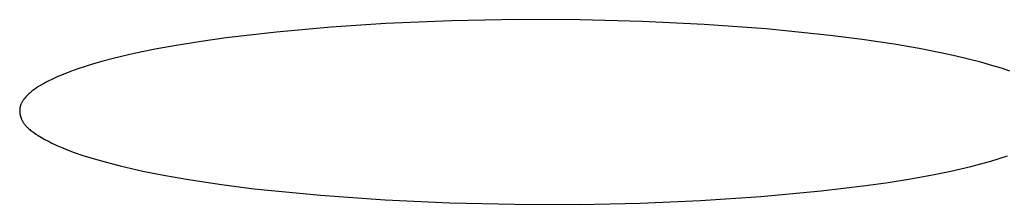
# Model space of a CAD drawing. Units: millimetres. Extents: x -621 to 424, y -1480 to 1533.
# Drawn here: x 336 to 341, y 1442 to 1443 of the extents above; entities that cross this region are included whole.
import ezdxf

# ---------------------------------------------------------------- set-up
doc = ezdxf.new("R2010")
doc.units = ezdxf.units.MM
doc.header["$MEASUREMENT"] = 0
doc.layers.add('Default', color=7, linetype='Continuous', true_color=0x000000)

msp = doc.modelspace()

# ---------------------------------------------------------------- linework, layer by layer
at = {"layer": 'Default', "color": 7, "true_color": 0xffffff}
for p, q in [((337.3042, 1443.3116), (337.0442, 1443.2884)), ((337.5647, 1443.3285), (337.3042, 1443.3116)), ((337.8782, 1443.3417), (337.5647, 1443.3285)), ((338.192, 1443.3475), (337.8782, 1443.3417)), ((338.4874, 1443.3465), (338.192, 1443.3475)), ((338.7827, 1443.339), (338.4874, 1443.3465)), ((339.0777, 1443.3248), (338.7827, 1443.339)), ((339.3724, 1443.3035), (339.0777, 1443.3248)), ((337.0442, 1443.2884), (336.8053, 1443.2604)), ((339.6774, 1443.2726), (339.3724, 1443.3035)), ((339.8294, 1443.2531), (339.6774, 1443.2726)), ((336.5675, 1443.2244), (336.4672, 1443.2062)), ((336.6862, 1443.2436), (336.5675, 1443.2244)), ((336.8053, 1443.2604), (336.6862, 1443.2436)), ((339.981, 1443.2304), (339.8294, 1443.2531)), ((340.0996, 1443.2101), (339.981, 1443.2304)), ((336.3673, 1443.1856), (336.2682, 1443.1621)), ((336.4672, 1443.2062), (336.3673, 1443.1856)), ((340.2176, 1443.1868), (340.0996, 1443.2101)), ((340.2763, 1443.1738), (340.2176, 1443.1868)), ((340.3349, 1443.1597), (340.2763, 1443.1738)), ((336.1343, 1443.1243), (336.099, 1443.1127)), ((336.1699, 1443.1351), (336.1343, 1443.1243)), ((336.2189, 1443.1491), (336.1699, 1443.1351)), ((336.2682, 1443.1621), (336.2189, 1443.1491)), ((340.3931, 1443.1445), (340.3349, 1443.1597)), ((340.451, 1443.128), (340.3931, 1443.1445)), ((340.4911, 1443.1157), (340.451, 1443.128)), ((336.0293, 1443.087), (336.0019, 1443.0755)), ((336.064, 1443.1004), (336.0293, 1443.087)), ((336.099, 1443.1127), (336.064, 1443.1004)), ((340.5308, 1443.1026), (340.4911, 1443.1157)), ((335.9227, 1443.035), (335.9131, 1443.0291)), ((335.9356, 1443.0424), (335.9227, 1443.035)), ((335.9486, 1443.0496), (335.9356, 1443.0424)), ((335.9617, 1443.0565), (335.9486, 1443.0496)), ((335.975, 1443.0631), (335.9617, 1443.0565)), ((335.9884, 1443.0694), (335.975, 1443.0631)), ((336.0019, 1443.0755), (335.9884, 1443.0694)), ((335.8558, 1442.9834), (335.8519, 1442.9792)), ((335.8597, 1442.9875), (335.8558, 1442.9834)), ((335.8638, 1442.9914), (335.8597, 1442.9875)), ((335.8679, 1442.9953), (335.8638, 1442.9914)), ((335.8721, 1442.9991), (335.8679, 1442.9953)), ((335.8764, 1443.0027), (335.8721, 1442.9991)), ((335.8808, 1443.0063), (335.8764, 1443.0027)), ((335.8852, 1443.0098), (335.8808, 1443.0063)), ((335.8897, 1443.0132), (335.8852, 1443.0098)), ((335.8943, 1443.0165), (335.8897, 1443.0132)), ((335.9036, 1443.0229), (335.8943, 1443.0165)), ((335.9131, 1443.0291), (335.9036, 1443.0229)), ((335.8258, 1442.9355), (335.8252, 1442.9332)), ((335.8262, 1442.937), (335.8258, 1442.9355)), ((335.8267, 1442.9385), (335.8262, 1442.937)), ((335.8272, 1442.94), (335.8267, 1442.9385)), ((335.8277, 1442.9415), (335.8272, 1442.94)), ((335.8283, 1442.9429), (335.8277, 1442.9415)), ((335.8289, 1442.9444), (335.8283, 1442.9429)), ((335.8295, 1442.9459), (335.8289, 1442.9444)), ((335.8302, 1442.9473), (335.8295, 1442.9459)), ((335.8315, 1442.9502), (335.8302, 1442.9473)), ((335.833, 1442.953), (335.8315, 1442.9502)), ((335.8346, 1442.9558), (335.833, 1442.953)), ((335.8362, 1442.9585), (335.8346, 1442.9558)), ((335.838, 1442.9612), (335.8362, 1442.9585)), ((335.8398, 1442.9639), (335.838, 1442.9612)), ((335.8417, 1442.9666), (335.8398, 1442.9639)), ((335.8436, 1442.9692), (335.8417, 1442.9666)), ((335.8456, 1442.9717), (335.8436, 1442.9692)), ((335.8477, 1442.9742), (335.8456, 1442.9717)), ((335.8519, 1442.9792), (335.8477, 1442.9742)), ((335.823, 1442.9162), (335.8229, 1442.9137)), ((335.8229, 1442.9137), (335.823, 1442.9113)), ((335.8231, 1442.9186), (335.823, 1442.9162)), ((335.823, 1442.9113), (335.8231, 1442.9088)), ((335.8232, 1442.9211), (335.8231, 1442.9186)), ((335.8231, 1442.9088), (335.8233, 1442.9063)), ((335.8235, 1442.9235), (335.8232, 1442.9211)), ((335.8233, 1442.9063), (335.8235, 1442.9038)), ((335.8238, 1442.926), (335.8235, 1442.9235)), ((335.8235, 1442.9038), (335.8238, 1442.9014)), ((335.8242, 1442.9284), (335.8238, 1442.926)), ((335.8238, 1442.9014), (335.8242, 1442.8989)), ((335.8246, 1442.9308), (335.8242, 1442.9284)), ((335.8242, 1442.8989), (335.8246, 1442.8964)), ((335.8252, 1442.9332), (335.8246, 1442.9308)), ((335.8246, 1442.8964), (335.8251, 1442.894)), ((335.8251, 1442.894), (335.8257, 1442.8915)), ((335.8257, 1442.8915), (335.8263, 1442.8891)), ((335.8263, 1442.8891), (335.827, 1442.8866)), ((335.827, 1442.8866), (335.8277, 1442.8842)), ((335.8277, 1442.8842), (335.8285, 1442.8818)), ((335.8285, 1442.8818), (335.8293, 1442.8794)), ((335.8293, 1442.8794), (335.8302, 1442.8771)), ((335.8302, 1442.8771), (335.8312, 1442.8747)), ((335.8312, 1442.8747), (335.8322, 1442.8724)), ((335.8322, 1442.8724), (335.8332, 1442.8701)), ((335.8332, 1442.8701), (335.8343, 1442.8678)), ((335.8343, 1442.8678), (335.8355, 1442.8656)), ((335.8355, 1442.8656), (335.8367, 1442.8634)), ((335.8367, 1442.8634), (335.8379, 1442.8612)), ((335.8379, 1442.8612), (335.8392, 1442.859)), ((335.8392, 1442.859), (335.8408, 1442.8565)), ((335.8408, 1442.8565), (335.8424, 1442.8541)), ((335.8424, 1442.8541), (335.8441, 1442.8516)), ((335.8441, 1442.8516), (335.8458, 1442.8493)), ((335.8458, 1442.8493), (335.8476, 1442.8469)), ((335.8476, 1442.8469), (335.8495, 1442.8447)), ((335.8495, 1442.8447), (335.8514, 1442.8424)), ((335.8514, 1442.8424), (335.8534, 1442.8402)), ((335.8534, 1442.8402), (335.8554, 1442.8381)), ((335.8554, 1442.8381), (335.8574, 1442.8359)), ((335.8574, 1442.8359), (335.8595, 1442.8338)), ((335.8595, 1442.8338), (335.8616, 1442.8318)), ((335.8616, 1442.8318), (335.866, 1442.8278)), ((335.866, 1442.8278), (335.8705, 1442.8239)), ((335.8705, 1442.8239), (335.8751, 1442.8201)), ((335.8751, 1442.8201), (335.8799, 1442.8165)), ((335.8799, 1442.8165), (335.8847, 1442.8129)), ((335.8847, 1442.8129), (335.8897, 1442.8095)), ((335.8897, 1442.8095), (335.8997, 1442.8028)), ((335.8997, 1442.8028), (335.91, 1442.7964)), ((335.91, 1442.7964), (335.9264, 1442.7866)), ((335.9264, 1442.7866), (335.9429, 1442.7772)), ((335.9429, 1442.7772), (335.9595, 1442.7682)), ((335.9595, 1442.7682), (335.9763, 1442.7597)), ((335.9763, 1442.7597), (335.9932, 1442.7516)), ((335.9932, 1442.7516), (336.0103, 1442.7438)), ((336.0103, 1442.7438), (336.0274, 1442.7364)), ((336.0274, 1442.7364), (336.0448, 1442.7293)), ((336.0448, 1442.7293), (336.0814, 1442.7154)), ((336.0814, 1442.7154), (336.1185, 1442.7026)), ((336.1185, 1442.7026), (336.1561, 1442.6907)), ((336.1561, 1442.6907), (336.1939, 1442.6796)), ((336.1939, 1442.6796), (336.2473, 1442.6648)), ((336.2473, 1442.6648), (336.3009, 1442.6512)), ((340.346, 1442.6489), (340.4404, 1442.6743)), ((340.4404, 1442.6743), (340.4808, 1442.6863)), ((340.4808, 1442.6863), (340.5209, 1442.6992)), ((336.3009, 1442.6512), (336.4086, 1442.6265)), ((336.4086, 1442.6265), (336.517, 1442.6051)), ((340.1552, 1442.6069), (340.2509, 1442.6266)), ((340.2509, 1442.6266), (340.346, 1442.6489)), ((336.517, 1442.6051), (336.6258, 1442.5862)), ((336.6258, 1442.5862), (336.7818, 1442.5626)), ((336.7818, 1442.5626), (336.9384, 1442.5425)), ((339.847, 1442.5573), (339.9532, 1442.5724)), ((339.9532, 1442.5724), (340.0591, 1442.5895)), ((340.0591, 1442.5895), (340.1552, 1442.6069)), ((336.9384, 1442.5425), (337.2526, 1442.511)), ((339.3478, 1442.5049), (339.634, 1442.5316)), ((339.634, 1442.5316), (339.847, 1442.5573)), ((337.2526, 1442.511), (337.5606, 1442.4892)), ((337.5606, 1442.4892), (337.8689, 1442.4751)), ((337.8689, 1442.4751), (338.1775, 1442.4681)), ((338.1775, 1442.4681), (338.4863, 1442.4679)), ((338.4863, 1442.4679), (338.7737, 1442.4738)), ((338.7737, 1442.4738), (339.061, 1442.4859)), ((339.061, 1442.4859), (339.3478, 1442.5049))]:
    msp.add_line(p, q, dxfattribs=at)

doc.saveas('drawing.dxf')
